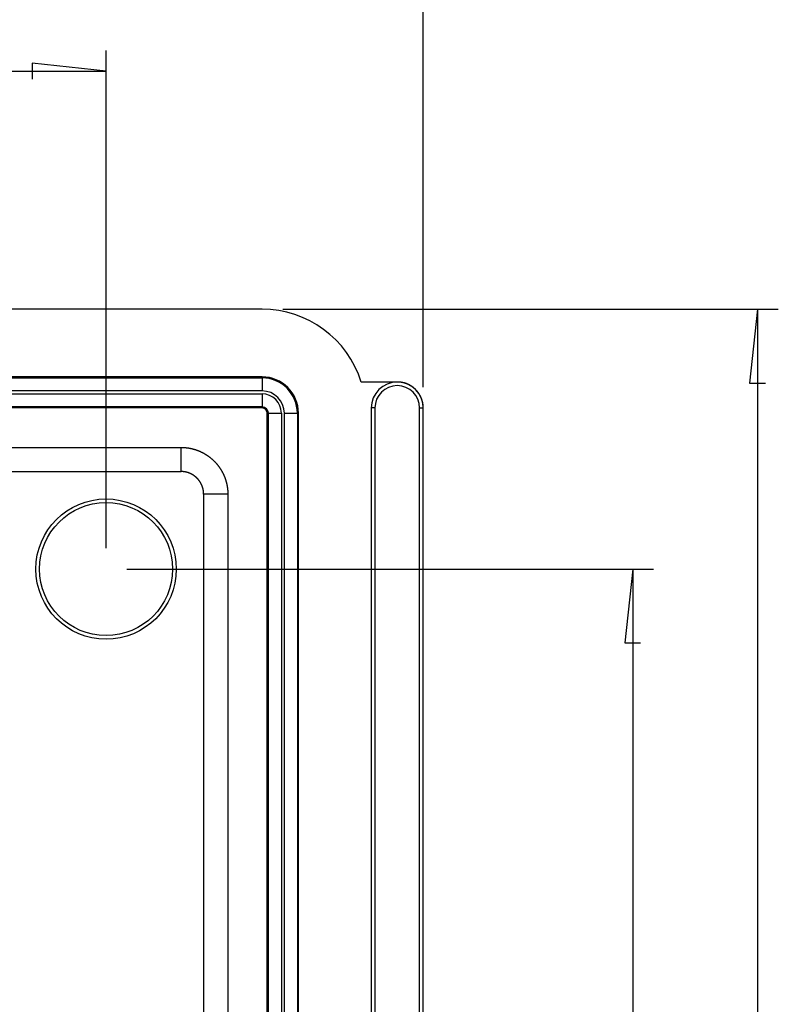
# Model space of a CAD drawing. Units: millimetres. Extents: x 0 to 841, y 0 to 594.
# Drawn here: x 456 to 529, y 394 to 489 of the extents above; entities that cross this region are included whole.
import ezdxf

# ---------------------------------------------------------------- set-up
doc = ezdxf.new("R2010")
doc.units = ezdxf.units.MM
doc.layers.add('LAYER_1', color=179, linetype='Continuous')
doc.layers.add('SLD-0', color=179, linetype='Continuous')

msp = doc.modelspace()

# ---------------------------------------------------------------- linework, layer by layer
at = {"layer": 'LAYER_1'}
for p, q in [((494.468, 453.232), (494.468, 498.732)), ((463.968, 437.732), (463.968, 485.645)), ((463.968, 483.645), (456.856, 484.407)), ((456.856, 484.407), (456.856, 482.883)), ((113.968, 483.645), (463.968, 483.645)), ((480.968, 460.732), (528.61, 460.732)), ((526.61, 460.732), (525.848, 453.62)), ((526.61, 460.732), (526.61, 160.732)), ((525.848, 453.62), (527.372, 453.62)), ((465.968, 435.732), (516.61, 435.732)), ((514.61, 435.732), (513.848, 428.62)), ((514.61, 435.732), (514.61, 185.732)), ((513.848, 428.62), (515.372, 428.62))]:
    msp.add_line(p, q, dxfattribs=at)
at = {"layer": 'SLD-0'}
for p, q in [((478.968, 460.732), (443.968, 460.732)), ((478.968, 454.232), (98.968, 454.232)), ((98.968, 454.127), (478.968, 454.127)), ((478.968, 454.127), (478.968, 454.232)), ((478.968, 454.127), (478.968, 452.878)), ((478.968, 452.878), (98.968, 452.878)), ((491.968, 453.732), (488.508, 453.732)), ((491.972, 453.732), (491.968, 453.732)), ((491.987, 453.732), (491.972, 453.732)), ((492.002, 453.732), (491.987, 453.732)), ((492.018, 453.732), (492.002, 453.732)), ((492.033, 453.732), (492.018, 453.732)), ((492.048, 453.731), (492.033, 453.732)), ((492.064, 453.731), (492.048, 453.731)), ((492.079, 453.73), (492.064, 453.731)), ((492.094, 453.729), (492.079, 453.73)), ((492.11, 453.728), (492.094, 453.729)), ((492.125, 453.728), (492.11, 453.728)), ((492.14, 453.727), (492.125, 453.728)), ((492.156, 453.725), (492.14, 453.727)), ((492.171, 453.724), (492.156, 453.725)), ((492.186, 453.723), (492.171, 453.724)), ((492.201, 453.722), (492.186, 453.723)), ((492.217, 453.72), (492.201, 453.722)), ((492.232, 453.719), (492.217, 453.72)), ((492.247, 453.717), (492.232, 453.719)), ((492.262, 453.715), (492.247, 453.717)), ((492.278, 453.713), (492.262, 453.715)), ((492.293, 453.711), (492.278, 453.713)), ((492.308, 453.709), (492.293, 453.711)), ((492.323, 453.707), (492.308, 453.709)), ((492.338, 453.705), (492.323, 453.707)), ((492.353, 453.703), (492.338, 453.705)), ((492.369, 453.7), (492.353, 453.703)), ((492.384, 453.698), (492.369, 453.7)), ((492.399, 453.695), (492.384, 453.698)), ((492.414, 453.693), (492.399, 453.695)), ((492.429, 453.69), (492.414, 453.693)), ((492.444, 453.687), (492.429, 453.69)), ((492.459, 453.684), (492.444, 453.687)), ((492.474, 453.681), (492.459, 453.684)), ((492.489, 453.678), (492.474, 453.681)), ((492.504, 453.675), (492.489, 453.678)), ((492.519, 453.672), (492.504, 453.675)), ((492.534, 453.668), (492.519, 453.672)), ((492.549, 453.665), (492.534, 453.668)), ((492.564, 453.661), (492.549, 453.665)), ((492.579, 453.657), (492.564, 453.661)), ((492.594, 453.654), (492.579, 453.657)), ((492.608, 453.65), (492.594, 453.654)), ((492.623, 453.646), (492.608, 453.65)), ((492.638, 453.642), (492.623, 453.646)), ((492.653, 453.638), (492.638, 453.642)), ((492.668, 453.633), (492.653, 453.638)), ((492.682, 453.629), (492.668, 453.633)), ((492.697, 453.625), (492.682, 453.629)), ((492.712, 453.62), (492.697, 453.625)), ((492.726, 453.616), (492.712, 453.62)), ((492.741, 453.611), (492.726, 453.616)), ((492.755, 453.606), (492.741, 453.611)), ((492.77, 453.601), (492.755, 453.606)), ((492.784, 453.597), (492.77, 453.601)), ((492.799, 453.592), (492.784, 453.597)), ((492.813, 453.586), (492.799, 453.592)), ((492.828, 453.581), (492.813, 453.586)), ((492.842, 453.576), (492.828, 453.581)), ((492.856, 453.571), (492.842, 453.576)), ((492.871, 453.565), (492.856, 453.571)), ((492.885, 453.56), (492.871, 453.565)), ((492.899, 453.554), (492.885, 453.56)), ((492.913, 453.548), (492.899, 453.554)), ((492.928, 453.542), (492.913, 453.548)), ((492.942, 453.536), (492.928, 453.542)), ((492.956, 453.53), (492.942, 453.536)), ((492.97, 453.524), (492.956, 453.53)), ((492.984, 453.518), (492.97, 453.524)), ((492.998, 453.512), (492.984, 453.518)), ((493.012, 453.506), (492.998, 453.512)), ((493.026, 453.499), (493.012, 453.506)), ((493.04, 453.493), (493.026, 453.499)), ((493.053, 453.486), (493.04, 453.493)), ((493.067, 453.479), (493.053, 453.486)), ((493.081, 453.473), (493.067, 453.479)), ((493.095, 453.466), (493.081, 453.473)), ((493.108, 453.459), (493.095, 453.466)), ((493.122, 453.452), (493.108, 453.459)), ((493.136, 453.445), (493.122, 453.452)), ((493.149, 453.438), (493.136, 453.445)), ((493.163, 453.43), (493.149, 453.438)), ((493.176, 453.423), (493.163, 453.43)), ((493.189, 453.416), (493.176, 453.423)), ((493.203, 453.408), (493.189, 453.416)), ((493.216, 453.4), (493.203, 453.408)), ((493.229, 453.393), (493.216, 453.4)), ((493.243, 453.385), (493.229, 453.393)), ((493.256, 453.377), (493.243, 453.385)), ((493.269, 453.369), (493.256, 453.377)), ((493.282, 453.361), (493.269, 453.369)), ((493.295, 453.353), (493.282, 453.361)), ((493.308, 453.345), (493.295, 453.353)), ((493.321, 453.337), (493.308, 453.345)), ((493.334, 453.329), (493.321, 453.337)), ((493.346, 453.32), (493.334, 453.329)), ((493.359, 453.312), (493.346, 453.32)), ((493.372, 453.303), (493.359, 453.312)), ((493.385, 453.295), (493.372, 453.303)), ((493.397, 453.286), (493.385, 453.295)), ((493.41, 453.277), (493.397, 453.286)), ((493.422, 453.268), (493.41, 453.277)), ((493.435, 453.259), (493.422, 453.268)), ((493.447, 453.25), (493.435, 453.259)), ((493.459, 453.241), (493.447, 453.25)), ((493.472, 453.232), (493.459, 453.241)), ((493.484, 453.223), (493.472, 453.232)), ((493.496, 453.213), (493.484, 453.223)), ((493.508, 453.204), (493.496, 453.213)), ((493.52, 453.195), (493.508, 453.204)), ((493.532, 453.185), (493.52, 453.195)), ((493.544, 453.176), (493.532, 453.185)), ((493.556, 453.166), (493.544, 453.176)), ((493.568, 453.156), (493.556, 453.166)), ((493.58, 453.146), (493.568, 453.156)), ((493.591, 453.136), (493.58, 453.146)), ((493.603, 453.126), (493.591, 453.136)), ((493.614, 453.116), (493.603, 453.126)), ((493.626, 453.106), (493.614, 453.116)), ((493.637, 453.096), (493.626, 453.106)), ((493.649, 453.086), (493.637, 453.096)), ((493.66, 453.076), (493.649, 453.086)), ((493.671, 453.065), (493.66, 453.076)), ((493.683, 453.055), (493.671, 453.065)), ((493.694, 453.044), (493.683, 453.055)), ((493.705, 453.034), (493.694, 453.044)), ((493.716, 453.023), (493.705, 453.034)), ((493.727, 453.012), (493.716, 453.023)), ((493.737, 453.001), (493.727, 453.012)), ((493.748, 452.991), (493.737, 453.001)), ((493.759, 452.98), (493.748, 452.991)), ((493.77, 452.969), (493.759, 452.98)), ((493.78, 452.958), (493.77, 452.969)), ((493.791, 452.947), (493.78, 452.958)), ((493.801, 452.935), (493.791, 452.947)), ((493.812, 452.924), (493.801, 452.935)), ((493.822, 452.913), (493.812, 452.924)), ((493.832, 452.901), (493.822, 452.913)), ((493.842, 452.89), (493.832, 452.901)), ((493.852, 452.878), (493.842, 452.89)), ((493.862, 452.867), (493.852, 452.878)), ((493.872, 452.855), (493.862, 452.867)), ((493.882, 452.844), (493.872, 452.855)), ((98.968, 452.586), (478.968, 452.586)), ((478.968, 452.586), (478.968, 451.338)), ((493.892, 452.832), (493.882, 452.844)), ((493.902, 452.82), (493.892, 452.832)), ((493.912, 452.808), (493.902, 452.82)), ((493.921, 452.796), (493.912, 452.808)), ((493.931, 452.784), (493.921, 452.796)), ((493.94, 452.772), (493.931, 452.784)), ((493.95, 452.76), (493.94, 452.772)), ((493.959, 452.748), (493.95, 452.76)), ((493.968, 452.736), (493.959, 452.748)), ((493.977, 452.723), (493.968, 452.736)), ((493.986, 452.711), (493.977, 452.723)), ((493.995, 452.699), (493.986, 452.711)), ((494.004, 452.686), (493.995, 452.699)), ((494.013, 452.674), (494.004, 452.686)), ((494.022, 452.661), (494.013, 452.674)), ((494.031, 452.649), (494.022, 452.661)), ((494.039, 452.636), (494.031, 452.649)), ((494.048, 452.623), (494.039, 452.636)), ((494.056, 452.61), (494.048, 452.623)), ((494.065, 452.598), (494.056, 452.61)), ((494.073, 452.585), (494.065, 452.598)), ((494.081, 452.572), (494.073, 452.585)), ((494.089, 452.559), (494.081, 452.572)), ((494.097, 452.546), (494.089, 452.559)), ((494.105, 452.533), (494.097, 452.546)), ((494.113, 452.52), (494.105, 452.533)), ((494.121, 452.507), (494.113, 452.52)), ((494.129, 452.493), (494.121, 452.507)), ((494.136, 452.48), (494.129, 452.493)), ((494.144, 452.467), (494.136, 452.48)), ((494.152, 452.453), (494.144, 452.467)), ((494.159, 452.44), (494.152, 452.453)), ((494.166, 452.427), (494.159, 452.44)), ((494.174, 452.413), (494.166, 452.427)), ((494.181, 452.4), (494.174, 452.413)), ((494.188, 452.386), (494.181, 452.4)), ((494.195, 452.372), (494.188, 452.386)), ((494.202, 452.359), (494.195, 452.372)), ((494.209, 452.345), (494.202, 452.359)), ((494.215, 452.331), (494.209, 452.345)), ((494.222, 452.317), (494.215, 452.331)), ((494.229, 452.304), (494.222, 452.317)), ((494.235, 452.29), (494.229, 452.304)), ((494.242, 452.276), (494.235, 452.29)), ((494.248, 452.262), (494.242, 452.276)), ((494.254, 452.248), (494.248, 452.262)), ((494.26, 452.234), (494.254, 452.248)), ((494.267, 452.22), (494.26, 452.234)), ((494.272, 452.206), (494.267, 452.22)), ((494.278, 452.192), (494.272, 452.206)), ((494.284, 452.177), (494.278, 452.192)), ((494.29, 452.163), (494.284, 452.177)), ((494.296, 452.149), (494.29, 452.163)), ((494.301, 452.135), (494.296, 452.149)), ((494.307, 452.12), (494.301, 452.135)), ((494.312, 452.106), (494.307, 452.12)), ((494.317, 452.092), (494.312, 452.106)), ((494.322, 452.077), (494.317, 452.092)), ((494.328, 452.063), (494.322, 452.077)), ((494.333, 452.048), (494.328, 452.063)), ((494.337, 452.034), (494.333, 452.048)), ((494.342, 452.019), (494.337, 452.034)), ((494.347, 452.005), (494.342, 452.019)), ((494.352, 451.99), (494.347, 452.005)), ((494.356, 451.976), (494.352, 451.99)), ((494.361, 451.961), (494.356, 451.976)), ((494.365, 451.946), (494.361, 451.961)), ((494.369, 451.931), (494.365, 451.946)), ((494.374, 451.917), (494.369, 451.931)), ((494.378, 451.902), (494.374, 451.917)), ((478.968, 451.338), (98.968, 451.338)), ((478.968, 451.232), (98.968, 451.232)), ((478.968, 451.338), (478.968, 451.232)), ((489.818, 451.232), (489.468, 451.232)), ((489.468, 451.232), (489.468, 170.232)), ((489.818, 451.232), (489.818, 170.232)), ((494.119, 451.232), (494.468, 451.232)), ((494.119, 170.232), (494.119, 451.232)), ((494.382, 451.887), (494.378, 451.902)), ((494.386, 451.872), (494.382, 451.887)), ((494.39, 451.858), (494.386, 451.872)), ((494.393, 451.843), (494.39, 451.858)), ((494.397, 451.828), (494.393, 451.843)), ((494.401, 451.813), (494.397, 451.828)), ((494.404, 451.798), (494.401, 451.813)), ((494.408, 451.783), (494.404, 451.798)), ((494.411, 451.768), (494.408, 451.783)), ((494.414, 451.753), (494.411, 451.768)), ((494.417, 451.738), (494.414, 451.753)), ((494.42, 451.723), (494.417, 451.738)), ((494.423, 451.708), (494.42, 451.723)), ((494.426, 451.693), (494.423, 451.708)), ((494.429, 451.678), (494.426, 451.693)), ((494.431, 451.663), (494.429, 451.678)), ((494.434, 451.648), (494.431, 451.663)), ((494.436, 451.633), (494.434, 451.648)), ((494.439, 451.617), (494.436, 451.633)), ((494.441, 451.602), (494.439, 451.617)), ((494.443, 451.587), (494.441, 451.602)), ((494.445, 451.572), (494.443, 451.587)), ((494.448, 451.557), (494.445, 451.572)), ((494.449, 451.542), (494.448, 451.557)), ((494.451, 451.526), (494.449, 451.542)), ((494.453, 451.511), (494.451, 451.526)), ((494.455, 451.496), (494.453, 451.511)), ((494.456, 451.481), (494.455, 451.496)), ((494.458, 451.465), (494.456, 451.481)), ((494.459, 451.45), (494.458, 451.465)), ((494.46, 451.435), (494.459, 451.45)), ((494.461, 451.42), (494.46, 451.435)), ((494.463, 451.404), (494.461, 451.42)), ((494.464, 451.389), (494.463, 451.404)), ((494.464, 451.374), (494.464, 451.389)), ((494.465, 451.358), (494.464, 451.374)), ((494.466, 451.343), (494.465, 451.358)), ((494.467, 451.328), (494.466, 451.343)), ((494.467, 451.312), (494.467, 451.328)), ((494.468, 451.297), (494.467, 451.312)), ((494.468, 451.282), (494.468, 451.297)), ((494.468, 451.266), (494.468, 451.282)), ((494.468, 451.251), (494.468, 451.266)), ((494.468, 451.236), (494.468, 451.251)), ((494.468, 451.232), (494.468, 451.236)), ((494.468, 170.232), (494.468, 451.232)), ((479.574, 450.732), (479.468, 450.732)), ((479.468, 170.732), (479.468, 450.732)), ((479.574, 450.732), (480.822, 450.732)), ((479.574, 170.732), (479.574, 450.732)), ((480.822, 450.732), (480.822, 170.732)), ((481.114, 450.732), (482.363, 450.732)), ((481.114, 170.732), (481.114, 450.732)), ((482.363, 450.732), (482.363, 170.732)), ((482.363, 450.732), (482.468, 450.732)), ((482.468, 170.732), (482.468, 450.732)), ((106.759, 447.441), (471.178, 447.441)), ((471.178, 447.441), (471.205, 447.441)), ((471.178, 445.116), (471.178, 447.441)), ((471.205, 447.441), (471.233, 447.441)), ((471.233, 447.441), (471.261, 447.44)), ((471.261, 447.44), (471.288, 447.44)), ((471.288, 447.44), (471.316, 447.439)), ((471.316, 447.439), (471.343, 447.438)), ((471.343, 447.438), (471.371, 447.437)), ((471.371, 447.437), (471.398, 447.436)), ((471.398, 447.436), (471.426, 447.434)), ((471.426, 447.434), (471.454, 447.433)), ((471.454, 447.433), (471.481, 447.431)), ((471.481, 447.431), (471.509, 447.429)), ((471.509, 447.429), (471.536, 447.427)), ((471.536, 447.427), (471.564, 447.424)), ((471.564, 447.424), (471.591, 447.422)), ((471.591, 447.422), (471.619, 447.419)), ((471.619, 447.419), (471.646, 447.417)), ((471.646, 447.417), (471.674, 447.414)), ((471.674, 447.414), (471.701, 447.41)), ((471.701, 447.41), (471.729, 447.407)), ((471.729, 447.407), (471.756, 447.404)), ((471.756, 447.404), (471.783, 447.4)), ((471.783, 447.4), (471.811, 447.396)), ((471.811, 447.396), (471.838, 447.392)), ((471.838, 447.392), (471.865, 447.388)), ((471.865, 447.388), (471.892, 447.384)), ((471.892, 447.384), (471.92, 447.379)), ((471.92, 447.379), (471.947, 447.375)), ((471.947, 447.375), (471.974, 447.37)), ((471.974, 447.37), (472.001, 447.365)), ((472.001, 447.365), (472.028, 447.36)), ((472.028, 447.36), (472.056, 447.354)), ((472.056, 447.354), (472.083, 447.349)), ((472.083, 447.349), (472.11, 447.343)), ((472.11, 447.343), (472.137, 447.338)), ((472.137, 447.338), (472.164, 447.332)), ((472.164, 447.332), (472.19, 447.326)), ((472.19, 447.326), (472.217, 447.319)), ((472.217, 447.319), (472.244, 447.313)), ((472.244, 447.313), (472.271, 447.306)), ((472.271, 447.306), (472.298, 447.299)), ((472.298, 447.299), (472.324, 447.292)), ((472.324, 447.292), (472.351, 447.285)), ((472.351, 447.285), (472.378, 447.278)), ((472.378, 447.278), (472.404, 447.271)), ((472.404, 447.271), (472.431, 447.263)), ((472.431, 447.263), (472.457, 447.255)), ((472.457, 447.255), (472.484, 447.247)), ((472.484, 447.247), (472.51, 447.239)), ((472.51, 447.239), (472.537, 447.231)), ((472.537, 447.231), (472.563, 447.223)), ((472.563, 447.223), (472.589, 447.214)), ((472.589, 447.214), (472.615, 447.205)), ((472.615, 447.205), (472.641, 447.196)), ((472.641, 447.196), (472.668, 447.187)), ((472.668, 447.187), (472.694, 447.178)), ((472.694, 447.178), (472.72, 447.169)), ((472.72, 447.169), (472.745, 447.159)), ((472.745, 447.159), (472.771, 447.15)), ((472.771, 447.15), (472.797, 447.14)), ((472.797, 447.14), (472.823, 447.13)), ((472.823, 447.13), (472.848, 447.12)), ((472.848, 447.12), (472.874, 447.109)), ((472.874, 447.109), (472.9, 447.099)), ((472.9, 447.099), (472.925, 447.088)), ((472.925, 447.088), (472.951, 447.077)), ((472.951, 447.077), (472.976, 447.066)), ((472.976, 447.066), (473.001, 447.055)), ((473.001, 447.055), (473.026, 447.044)), ((473.026, 447.044), (473.051, 447.033)), ((473.051, 447.033), (473.077, 447.021)), ((473.077, 447.021), (473.102, 447.009)), ((473.102, 447.009), (473.126, 446.997)), ((473.126, 446.997), (473.151, 446.985)), ((473.151, 446.985), (473.176, 446.973)), ((473.176, 446.973), (473.201, 446.961)), ((473.201, 446.961), (473.225, 446.948)), ((473.225, 446.948), (473.25, 446.936)), ((473.25, 446.936), (473.274, 446.923)), ((473.274, 446.923), (473.299, 446.91)), ((473.299, 446.91), (473.323, 446.897)), ((473.323, 446.897), (473.347, 446.883)), ((473.347, 446.883), (473.371, 446.87)), ((473.371, 446.87), (473.395, 446.857)), ((473.395, 446.857), (473.419, 446.843)), ((473.419, 446.843), (473.443, 446.829)), ((473.443, 446.829), (473.467, 446.815)), ((473.467, 446.815), (473.491, 446.801)), ((473.491, 446.801), (473.514, 446.787)), ((473.514, 446.787), (473.538, 446.772)), ((473.538, 446.772), (473.561, 446.758)), ((473.561, 446.758), (473.585, 446.743)), ((473.585, 446.743), (473.608, 446.728)), ((473.608, 446.728), (473.631, 446.713)), ((473.631, 446.713), (473.654, 446.698)), ((473.654, 446.698), (473.677, 446.683)), ((473.677, 446.683), (473.7, 446.667)), ((473.7, 446.667), (473.723, 446.652)), ((473.723, 446.652), (473.746, 446.636)), ((473.746, 446.636), (473.768, 446.62)), ((473.768, 446.62), (473.791, 446.604)), ((473.791, 446.604), (473.813, 446.588)), ((473.813, 446.588), (473.836, 446.572)), ((473.836, 446.572), (473.858, 446.556)), ((473.858, 446.556), (473.88, 446.539)), ((473.88, 446.539), (473.902, 446.522)), ((473.902, 446.522), (473.924, 446.506)), ((473.924, 446.506), (473.946, 446.489)), ((473.946, 446.489), (473.968, 446.472)), ((473.968, 446.472), (473.989, 446.455)), ((473.989, 446.455), (474.011, 446.437)), ((474.011, 446.437), (474.032, 446.42)), ((474.032, 446.42), (474.053, 446.402)), ((474.053, 446.402), (474.075, 446.385)), ((474.075, 446.385), (474.096, 446.367)), ((474.096, 446.367), (474.117, 446.349)), ((474.117, 446.349), (474.138, 446.331)), ((474.138, 446.331), (474.158, 446.312)), ((474.158, 446.312), (474.179, 446.294)), ((474.179, 446.294), (474.199, 446.276)), ((474.199, 446.276), (474.22, 446.257)), ((474.22, 446.257), (474.24, 446.238)), ((474.24, 446.238), (474.26, 446.219)), ((474.26, 446.219), (474.28, 446.2)), ((474.28, 446.2), (474.3, 446.181)), ((474.3, 446.181), (474.32, 446.162)), ((474.32, 446.162), (474.34, 446.143)), ((474.34, 446.143), (474.359, 446.123)), ((474.359, 446.123), (474.379, 446.104)), ((474.379, 446.104), (474.398, 446.084)), ((474.398, 446.084), (474.417, 446.064)), ((474.417, 446.064), (474.437, 446.044)), ((474.437, 446.044), (474.455, 446.024)), ((474.455, 446.024), (474.474, 446.004)), ((474.474, 446.004), (474.493, 445.984)), ((474.493, 445.984), (474.512, 445.963)), ((474.512, 445.963), (474.53, 445.943)), ((474.53, 445.943), (474.548, 445.922)), ((474.548, 445.922), (474.567, 445.902)), ((474.567, 445.902), (474.585, 445.881)), ((474.585, 445.881), (474.603, 445.86)), ((474.603, 445.86), (474.621, 445.839)), ((474.621, 445.839), (474.638, 445.817)), ((474.638, 445.817), (474.656, 445.796)), ((474.656, 445.796), (474.673, 445.775)), ((474.673, 445.775), (474.691, 445.753)), ((474.691, 445.753), (474.708, 445.732)), ((474.708, 445.732), (474.725, 445.71)), ((474.725, 445.71), (474.742, 445.688)), ((474.742, 445.688), (474.758, 445.666)), ((474.758, 445.666), (474.775, 445.644)), ((474.775, 445.644), (474.792, 445.622)), ((474.792, 445.622), (474.808, 445.6)), ((474.808, 445.6), (474.824, 445.577)), ((474.824, 445.577), (474.84, 445.555)), ((474.84, 445.555), (474.856, 445.532)), ((474.856, 445.532), (474.872, 445.51)), ((474.872, 445.51), (474.888, 445.487)), ((474.888, 445.487), (474.903, 445.464)), ((474.903, 445.464), (474.919, 445.441)), ((474.919, 445.441), (474.934, 445.418)), ((474.934, 445.418), (474.949, 445.395)), ((474.949, 445.395), (474.964, 445.372)), ((474.964, 445.372), (474.979, 445.349)), ((474.979, 445.349), (474.994, 445.325)), ((474.994, 445.325), (475.008, 445.302)), ((475.008, 445.302), (475.023, 445.278)), ((475.023, 445.278), (475.037, 445.255)), ((391.968, 445.116), (471.178, 445.116)), ((471.191, 445.116), (471.178, 445.116)), ((471.204, 445.116), (471.191, 445.116)), ((471.218, 445.116), (471.204, 445.116)), ((471.231, 445.116), (471.218, 445.116)), ((471.244, 445.115), (471.231, 445.116)), ((471.258, 445.115), (471.244, 445.115)), ((471.271, 445.114), (471.258, 445.115)), ((471.284, 445.114), (471.271, 445.114)), ((471.298, 445.113), (471.284, 445.114)), ((471.311, 445.112), (471.298, 445.113)), ((471.324, 445.111), (471.311, 445.112)), ((471.338, 445.11), (471.324, 445.111)), ((471.351, 445.109), (471.338, 445.11)), ((471.364, 445.108), (471.351, 445.109)), ((471.378, 445.107), (471.364, 445.108)), ((471.391, 445.106), (471.378, 445.107)), ((471.404, 445.104), (471.391, 445.106)), ((471.417, 445.103), (471.404, 445.104)), ((471.431, 445.101), (471.417, 445.103)), ((471.444, 445.1), (471.431, 445.101)), ((471.457, 445.098), (471.444, 445.1)), ((471.47, 445.096), (471.457, 445.098)), ((471.484, 445.095), (471.47, 445.096)), ((471.497, 445.093), (471.484, 445.095)), ((471.51, 445.091), (471.497, 445.093)), ((471.523, 445.089), (471.51, 445.091)), ((471.536, 445.086), (471.523, 445.089)), ((471.55, 445.084), (471.536, 445.086)), ((471.563, 445.082), (471.55, 445.084)), ((471.576, 445.079), (471.563, 445.082)), ((471.589, 445.077), (471.576, 445.079)), ((471.602, 445.074), (471.589, 445.077)), ((471.615, 445.072), (471.602, 445.074)), ((471.628, 445.069), (471.615, 445.072)), ((471.641, 445.066), (471.628, 445.069)), ((471.654, 445.063), (471.641, 445.066)), ((471.667, 445.06), (471.654, 445.063)), ((471.68, 445.057), (471.667, 445.06)), ((471.693, 445.054), (471.68, 445.057)), ((471.706, 445.051), (471.693, 445.054)), ((471.719, 445.048), (471.706, 445.051)), ((471.732, 445.044), (471.719, 445.048)), ((471.745, 445.041), (471.732, 445.044)), ((471.758, 445.037), (471.745, 445.041)), ((471.771, 445.034), (471.758, 445.037)), ((471.783, 445.03), (471.771, 445.034)), ((471.796, 445.026), (471.783, 445.03)), ((471.809, 445.023), (471.796, 445.026)), ((471.822, 445.019), (471.809, 445.023)), ((471.835, 445.015), (471.822, 445.019)), ((471.847, 445.011), (471.835, 445.015)), ((471.86, 445.006), (471.847, 445.011)), ((471.873, 445.002), (471.86, 445.006)), ((471.885, 444.998), (471.873, 445.002)), ((471.898, 444.994), (471.885, 444.998)), ((471.91, 444.989), (471.898, 444.994)), ((471.923, 444.985), (471.91, 444.989)), ((471.935, 444.98), (471.923, 444.985)), ((471.948, 444.975), (471.935, 444.98)), ((471.96, 444.971), (471.948, 444.975)), ((471.973, 444.966), (471.96, 444.971)), ((471.985, 444.961), (471.973, 444.966)), ((471.998, 444.956), (471.985, 444.961)), ((472.01, 444.951), (471.998, 444.956)), ((472.022, 444.946), (472.01, 444.951)), ((472.035, 444.94), (472.022, 444.946)), ((472.047, 444.935), (472.035, 444.94)), ((472.059, 444.93), (472.047, 444.935)), ((472.071, 444.924), (472.059, 444.93)), ((472.083, 444.919), (472.071, 444.924)), ((472.095, 444.913), (472.083, 444.919)), ((472.108, 444.907), (472.095, 444.913)), ((472.12, 444.902), (472.108, 444.907)), ((472.132, 444.896), (472.12, 444.902)), ((472.144, 444.89), (472.132, 444.896)), ((472.155, 444.884), (472.144, 444.89)), ((472.167, 444.878), (472.155, 444.884)), ((472.179, 444.872), (472.167, 444.878)), ((472.191, 444.866), (472.179, 444.872)), ((472.203, 444.859), (472.191, 444.866)), ((472.215, 444.853), (472.203, 444.859)), ((472.226, 444.847), (472.215, 444.853)), ((472.238, 444.84), (472.226, 444.847)), ((472.25, 444.834), (472.238, 444.84)), ((472.261, 444.827), (472.25, 444.834)), ((472.273, 444.82), (472.261, 444.827)), ((472.284, 444.814), (472.273, 444.82)), ((472.296, 444.807), (472.284, 444.814)), ((472.307, 444.8), (472.296, 444.807)), ((472.318, 444.793), (472.307, 444.8)), ((472.33, 444.786), (472.318, 444.793)), ((472.341, 444.779), (472.33, 444.786)), ((472.352, 444.772), (472.341, 444.779)), ((472.364, 444.764), (472.352, 444.772)), ((472.375, 444.757), (472.364, 444.764)), ((472.386, 444.75), (472.375, 444.757)), ((472.397, 444.742), (472.386, 444.75)), ((472.408, 444.735), (472.397, 444.742)), ((472.419, 444.727), (472.408, 444.735)), ((472.43, 444.72), (472.419, 444.727)), ((472.441, 444.712), (472.43, 444.72)), ((472.452, 444.704), (472.441, 444.712)), ((472.462, 444.696), (472.452, 444.704)), ((472.473, 444.688), (472.462, 444.696)), ((472.484, 444.68), (472.473, 444.688)), ((472.494, 444.672), (472.484, 444.68)), ((472.505, 444.664), (472.494, 444.672)), ((472.516, 444.656), (472.505, 444.664)), ((472.526, 444.648), (472.516, 444.656)), ((472.537, 444.639), (472.526, 444.648)), ((472.547, 444.631), (472.537, 444.639)), ((472.557, 444.623), (472.547, 444.631)), ((472.568, 444.614), (472.557, 444.623)), ((472.578, 444.606), (472.568, 444.614)), ((472.588, 444.597), (472.578, 444.606)), ((472.598, 444.588), (472.588, 444.597)), ((472.608, 444.58), (472.598, 444.588)), ((472.618, 444.571), (472.608, 444.58)), ((472.628, 444.562), (472.618, 444.571)), ((472.638, 444.553), (472.628, 444.562)), ((472.648, 444.544), (472.638, 444.553)), ((472.658, 444.535), (472.648, 444.544)), ((472.668, 444.526), (472.658, 444.535)), ((472.677, 444.517), (472.668, 444.526)), ((472.687, 444.507), (472.677, 444.517)), ((472.696, 444.498), (472.687, 444.507)), ((472.706, 444.489), (472.696, 444.498)), ((472.715, 444.479), (472.706, 444.489)), ((472.725, 444.47), (472.715, 444.479)), ((472.734, 444.46), (472.725, 444.47)), ((472.743, 444.451), (472.734, 444.46)), ((472.753, 444.441), (472.743, 444.451)), ((472.762, 444.432), (472.753, 444.441)), ((472.771, 444.422), (472.762, 444.432)), ((472.78, 444.412), (472.771, 444.422)), ((472.789, 444.402), (472.78, 444.412)), ((472.798, 444.392), (472.789, 444.402)), ((472.807, 444.382), (472.798, 444.392)), ((472.816, 444.372), (472.807, 444.382)), ((472.824, 444.362), (472.816, 444.372)), ((472.833, 444.352), (472.824, 444.362)), ((472.842, 444.342), (472.833, 444.352)), ((472.85, 444.332), (472.842, 444.342)), ((472.859, 444.321), (472.85, 444.332)), ((475.037, 445.255), (475.051, 445.231)), ((475.051, 445.231), (475.065, 445.207)), ((475.065, 445.207), (475.079, 445.183)), ((475.079, 445.183), (475.093, 445.159)), ((475.093, 445.159), (475.106, 445.135)), ((475.106, 445.135), (475.119, 445.111)), ((475.119, 445.111), (475.133, 445.087)), ((475.133, 445.087), (475.146, 445.063)), ((475.146, 445.063), (475.159, 445.038)), ((475.159, 445.038), (475.172, 445.014)), ((475.172, 445.014), (475.184, 444.989)), ((475.184, 444.989), (475.197, 444.965)), ((475.197, 444.965), (475.209, 444.94)), ((475.209, 444.94), (475.221, 444.915)), ((475.221, 444.915), (475.233, 444.89)), ((475.233, 444.89), (475.245, 444.866)), ((475.245, 444.866), (475.257, 444.841)), ((475.257, 444.841), (475.269, 444.815)), ((475.269, 444.815), (475.28, 444.79)), ((475.28, 444.79), (475.291, 444.765)), ((475.291, 444.765), (475.302, 444.74)), ((475.302, 444.74), (475.313, 444.715)), ((475.313, 444.715), (475.324, 444.689)), ((475.324, 444.689), (475.335, 444.664)), ((475.335, 444.664), (475.345, 444.638)), ((475.345, 444.638), (475.356, 444.612)), ((475.356, 444.612), (475.366, 444.587)), ((475.366, 444.587), (475.376, 444.561)), ((475.376, 444.561), (475.386, 444.535)), ((475.386, 444.535), (475.395, 444.509)), ((475.395, 444.509), (475.405, 444.484)), ((475.405, 444.484), (475.414, 444.458)), ((475.414, 444.458), (475.423, 444.432)), ((475.423, 444.432), (475.432, 444.405)), ((475.432, 444.405), (475.441, 444.379)), ((475.441, 444.379), (475.45, 444.353)), ((475.45, 444.353), (475.459, 444.327)), ((472.867, 444.311), (472.859, 444.321)), ((472.875, 444.301), (472.867, 444.311)), ((472.884, 444.29), (472.875, 444.301)), ((472.892, 444.28), (472.884, 444.29)), ((472.9, 444.269), (472.892, 444.28)), ((472.908, 444.258), (472.9, 444.269)), ((472.916, 444.248), (472.908, 444.258)), ((472.924, 444.237), (472.916, 444.248)), ((472.932, 444.226), (472.924, 444.237)), ((472.94, 444.216), (472.932, 444.226)), ((472.948, 444.205), (472.94, 444.216)), ((472.956, 444.194), (472.948, 444.205)), ((472.963, 444.183), (472.956, 444.194)), ((472.971, 444.172), (472.963, 444.183)), ((472.978, 444.161), (472.971, 444.172)), ((472.986, 444.15), (472.978, 444.161)), ((472.993, 444.139), (472.986, 444.15)), ((473, 444.128), (472.993, 444.139)), ((473.008, 444.116), (473, 444.128)), ((473.015, 444.105), (473.008, 444.116)), ((473.022, 444.094), (473.015, 444.105)), ((473.029, 444.082), (473.022, 444.094)), ((473.036, 444.071), (473.029, 444.082)), ((473.043, 444.06), (473.036, 444.071)), ((473.05, 444.048), (473.043, 444.06)), ((473.056, 444.037), (473.05, 444.048)), ((473.063, 444.025), (473.056, 444.037)), ((473.07, 444.014), (473.063, 444.025)), ((473.076, 444.002), (473.07, 444.014)), ((473.083, 443.99), (473.076, 444.002)), ((473.089, 443.979), (473.083, 443.99)), ((473.095, 443.967), (473.089, 443.979)), ((473.102, 443.955), (473.095, 443.967)), ((473.108, 443.943), (473.102, 443.955)), ((473.114, 443.931), (473.108, 443.943)), ((473.12, 443.919), (473.114, 443.931)), ((473.126, 443.908), (473.12, 443.919)), ((473.132, 443.896), (473.126, 443.908)), ((473.138, 443.884), (473.132, 443.896)), ((473.143, 443.872), (473.138, 443.884)), ((473.149, 443.859), (473.143, 443.872)), ((473.155, 443.847), (473.149, 443.859)), ((473.16, 443.835), (473.155, 443.847)), ((473.166, 443.823), (473.16, 443.835)), ((473.171, 443.811), (473.166, 443.823)), ((473.176, 443.799), (473.171, 443.811)), ((473.182, 443.786), (473.176, 443.799)), ((473.187, 443.774), (473.182, 443.786)), ((473.192, 443.762), (473.187, 443.774)), ((473.197, 443.749), (473.192, 443.762)), ((473.202, 443.737), (473.197, 443.749)), ((473.207, 443.724), (473.202, 443.737)), ((473.211, 443.712), (473.207, 443.724)), ((473.216, 443.699), (473.211, 443.712)), ((473.221, 443.687), (473.216, 443.699)), ((473.225, 443.674), (473.221, 443.687)), ((473.23, 443.662), (473.225, 443.674)), ((473.234, 443.649), (473.23, 443.662)), ((473.238, 443.637), (473.234, 443.649)), ((473.242, 443.624), (473.238, 443.637)), ((473.247, 443.611), (473.242, 443.624)), ((473.251, 443.599), (473.247, 443.611)), ((473.255, 443.586), (473.251, 443.599)), ((473.259, 443.573), (473.255, 443.586)), ((473.262, 443.56), (473.259, 443.573)), ((473.266, 443.547), (473.262, 443.56)), ((473.27, 443.535), (473.266, 443.547)), ((473.273, 443.522), (473.27, 443.535)), ((473.277, 443.509), (473.273, 443.522)), ((473.28, 443.496), (473.277, 443.509)), ((473.284, 443.483), (473.28, 443.496)), ((473.287, 443.47), (473.284, 443.483)), ((473.29, 443.457), (473.287, 443.47)), ((473.293, 443.444), (473.29, 443.457)), ((473.296, 443.431), (473.293, 443.444)), ((473.299, 443.418), (473.296, 443.431)), ((473.302, 443.405), (473.299, 443.418)), ((473.305, 443.392), (473.302, 443.405)), ((473.308, 443.379), (473.305, 443.392)), ((475.459, 444.327), (475.467, 444.301)), ((475.467, 444.301), (475.475, 444.274)), ((475.475, 444.274), (475.483, 444.248)), ((475.483, 444.248), (475.491, 444.221)), ((475.491, 444.221), (475.499, 444.195)), ((475.499, 444.195), (475.507, 444.168)), ((475.507, 444.168), (475.514, 444.142)), ((475.514, 444.142), (475.521, 444.115)), ((475.521, 444.115), (475.528, 444.088)), ((475.528, 444.088), (475.535, 444.062)), ((475.535, 444.062), (475.542, 444.035)), ((475.542, 444.035), (475.549, 444.008)), ((475.549, 444.008), (475.555, 443.981)), ((475.555, 443.981), (475.562, 443.954)), ((475.562, 443.954), (475.568, 443.928)), ((475.568, 443.928), (475.574, 443.901)), ((475.574, 443.901), (475.579, 443.874)), ((475.579, 443.874), (475.585, 443.847)), ((475.585, 443.847), (475.591, 443.82)), ((475.591, 443.82), (475.596, 443.792)), ((475.596, 443.792), (475.601, 443.765)), ((475.601, 443.765), (475.606, 443.738)), ((475.606, 443.738), (475.611, 443.711)), ((475.611, 443.711), (475.615, 443.684)), ((475.615, 443.684), (475.62, 443.656)), ((475.62, 443.656), (475.624, 443.629)), ((475.624, 443.629), (475.628, 443.602)), ((475.628, 443.602), (475.632, 443.575)), ((475.632, 443.575), (475.636, 443.547)), ((475.636, 443.547), (475.64, 443.52)), ((475.64, 443.52), (475.643, 443.492)), ((475.643, 443.492), (475.646, 443.465)), ((475.646, 443.465), (475.65, 443.438)), ((475.65, 443.438), (475.653, 443.41)), ((475.653, 443.41), (475.655, 443.383)), ((475.655, 443.383), (475.658, 443.355)), ((473.31, 443.366), (473.308, 443.379)), ((473.313, 443.353), (473.31, 443.366)), ((473.315, 443.34), (473.313, 443.353)), ((473.318, 443.327), (473.315, 443.34)), ((473.32, 443.314), (473.318, 443.327)), ((473.322, 443.3), (473.32, 443.314)), ((473.325, 443.287), (473.322, 443.3)), ((473.327, 443.274), (473.325, 443.287)), ((473.329, 443.261), (473.327, 443.274)), ((473.331, 443.248), (473.329, 443.261)), ((473.332, 443.234), (473.331, 443.248)), ((473.334, 443.221), (473.332, 443.234)), ((473.336, 443.208), (473.334, 443.221)), ((473.337, 443.195), (473.336, 443.208)), ((473.339, 443.181), (473.337, 443.195)), ((473.34, 443.168), (473.339, 443.181)), ((473.342, 443.155), (473.34, 443.168)), ((473.343, 443.142), (473.342, 443.155)), ((473.344, 443.128), (473.343, 443.142)), ((473.345, 443.115), (473.344, 443.128)), ((473.346, 443.102), (473.345, 443.115)), ((473.347, 443.088), (473.346, 443.102)), ((473.348, 443.075), (473.347, 443.088)), ((473.349, 443.062), (473.348, 443.075)), ((473.35, 443.048), (473.349, 443.062)), ((473.35, 443.035), (473.35, 443.048)), ((473.351, 443.022), (473.35, 443.035)), ((473.351, 443.008), (473.351, 443.022)), ((473.352, 442.995), (473.351, 443.008)), ((473.352, 442.982), (473.352, 442.995)), ((473.352, 442.968), (473.352, 442.982)), ((473.352, 442.955), (473.352, 442.968)), ((473.352, 442.942), (473.352, 442.955)), ((475.677, 442.942), (473.352, 442.942)), ((473.352, 442.942), (473.352, 326.232)), ((475.658, 443.355), (475.661, 443.328)), ((475.661, 443.328), (475.663, 443.3)), ((475.663, 443.3), (475.665, 443.273)), ((475.665, 443.273), (475.667, 443.245)), ((475.667, 443.245), (475.669, 443.218)), ((475.669, 443.218), (475.67, 443.19)), ((475.67, 443.19), (475.672, 443.162)), ((475.672, 443.162), (475.673, 443.135)), ((475.673, 443.135), (475.674, 443.107)), ((475.674, 443.107), (475.675, 443.08)), ((475.675, 443.08), (475.676, 443.052)), ((475.676, 443.052), (475.676, 443.024)), ((475.676, 443.024), (475.677, 442.997)), ((475.677, 442.997), (475.677, 442.969)), ((475.677, 442.969), (475.677, 442.942)), ((475.677, 442.942), (475.677, 178.523))]:
    msp.add_line(p, q, dxfattribs=at)
for radius in [6.75, 6.401]:
    msp.add_circle((463.968, 435.732), radius, dxfattribs=at)
for centre, radius, start, end in [((478.968, 450.732), 10, 17.4576, 90), ((478.968, 450.732), 3.5, 0, 90), ((478.968, 450.732), 3.394, 0, 90), ((478.968, 450.732), 2.146, 0, 90), ((491.968, 451.232), 2.5, 90, 180), ((491.968, 451.232), 2.151, 0, 180), ((491.968, 451.232), 2.5, 0.07852, 89.92148), ((478.968, 450.732), 1.854, 0, 90), ((478.968, 450.732), 0.606, 0, 90), ((478.968, 450.732), 0.5, 0, 90)]:
    msp.add_arc(centre, radius, start, end, dxfattribs=at)

doc.saveas('drawing.dxf')
